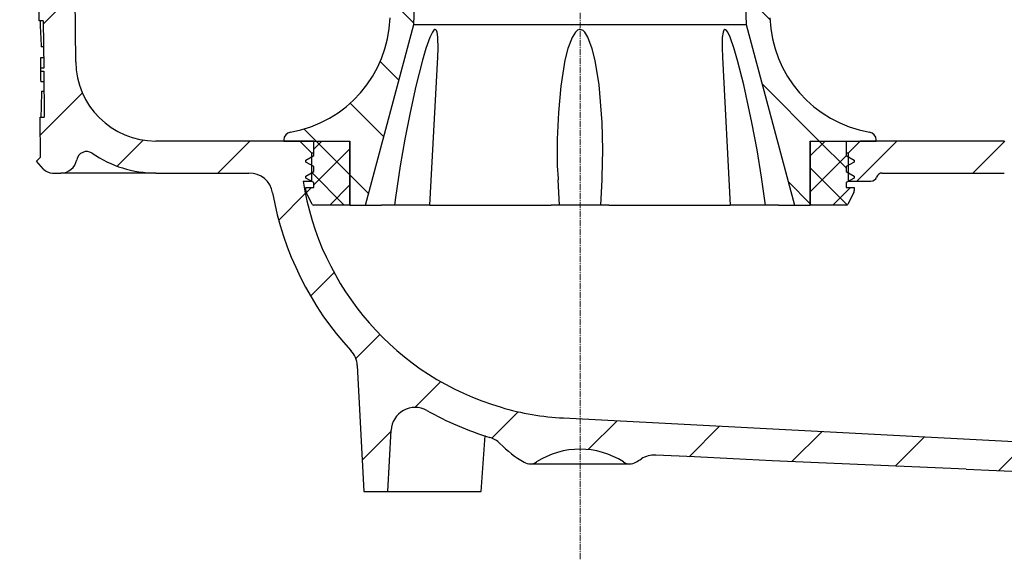
# Model space of a CAD drawing. Units: millimetres. Extents: x 10282 to 11206, y 11894 to 12861.
# Drawn here: x 10930 to 11053, y 12375 to 12442 of the extents above; entities that cross this region are included whole.
import ezdxf

# ---------------------------------------------------------------- set-up
doc = ezdxf.new("R2010")
doc.units = ezdxf.units.MM
doc.header["$LTSCALE"] = 10
doc.linetypes.add('MITTE2', pattern=[1.125, 0.75, -0.125, 0.125, -0.125])
doc.layers.add('KESSEL-System 125', color=7, linetype='Continuous')
pattern_1 = [(45, (-7038.028529524125, -7321.069223308661), (-2.245064030267288, 2.245064030267288), []), (135, (-7038.028529524125, -7321.069223308661), (-2.245064030267288, -2.245064030267288), [])]
pattern_2 = [(135, (-7038.028529524125, -7321.069223308661), (-4.490128060534577, -4.490128060534576), [])]
pattern_3 = [(45, (-7038.028529524125, -7321.069223308661), (-6.735192090801863, 6.735192090801865), [])]

# ---------------------------------------------------------------- blocks, each defined once
blk = doc.blocks.new('48758 - va schnitt')
at = {"layer": 'KESSEL-System 125'}
h = blk.add_hatch(dxfattribs=at)
h.set_pattern_fill('ANSI31', color=256, scale=3, style=0)
h.set_pattern_definition(pattern_3)
edge = h.paths.add_edge_path(flags=0)
edge.add_arc((216.4789327404424, 3955.865571850909), 4102.925349069796, 267.1077344214526, 267.6500000000008)
edge.add_line((48.24365364127243, -143.6091885185124), (115.2246813236388, -146.3579728250843))
edge.add_line((115.2246813236388, -146.3579728250843), (118.7246813236388, -145.5820415058342))
edge.add_line((118.7246813236388, -145.5820415058352), (118.8139429369749, -143.5376144415122))
edge.add_line((118.8139429369739, -143.5376144415113), (-2.054492349580869, -137.2031681627268))
edge.add_arc((-0.275069837319279, -103.2497639810717), 33.99999999999998, 253.6316429844332, 266.9999999999998, ccw=False)
edge.add_arc((0.006741772073837637, -102.2902942229175), 35.00000000000003, 188.7258014107747, 253.6316429844332, ccw=False)
edge.add_line((-34.58815670859713, -107.6000022292137), (-33.49994598329158, -107.6000022292137))
edge.add_line((-33.49994598329158, -107.6000022292137), (-33.49994598329158, -104.1000022292137))
edge.add_line((-33.49994598329158, -104.1000022292137), (-34.99181503241925, -102.608133180086))
edge.add_arc((0.006741772073837637, -102.2902942229175), 35.00000000000003, 180.5070055207358, 180.5203166033543, ccw=False)
edge.add_line((-34.99188792897166, -102.6000022292137), (-53.00199903861721, -102.6000022292137))
edge.add_arc((-53.0019990386163, -92.60000222921371), 10, 180.5, 270, ccw=False)
edge.add_line((-63.00161826925887, -92.68726758419689), (-63.55217249329235, -29.60000222921371))
edge.add_line((-63.55217249329235, -29.60000222921371), (-67.37494598329249, -29.60000222921371))
edge.add_arc((-67.37494598329158, -27.60000222921371), 2.000000000000002, 180, 270, ccw=False)
edge.add_line((-69.37494598329158, -27.60000222921371), (-69.37494598329158, -20.60000222921371))
edge.add_arc((-67.37494598329158, -20.60000222921371), 2, 89.9999999999992, 180, ccw=False)
edge.add_line((-67.37494598329158, -18.60000222921371), (-65.99994598329158, -18.60000222921371))
edge.add_line((-65.99994598329158, -18.60000222921371), (-66.73916931848999, -15.84118318411129))
edge.add_arc((-67.70509514477908, -16.10000222921371), 1, 15.00000000000074, 90)
edge.add_line((-67.70509514477908, -15.10000222921371), (-72.96024544491229, -15.10000222921371))
edge.add_arc((-72.9602454449132, -15.60000222921371), 0.4999999999999993, 90, 145.0000000000101)
edge.add_line((-73.36982146705759, -15.31321401103742), (-74.02452200543667, -16.24822327993661))
edge.add_arc((-73.61494598329136, -16.535011498112), 0.4999999999999983, 145.0000000000026, 180)
edge.add_line((-74.11494598329136, -16.535011498112), (-74.11494598329136, -16.55000222921262))
edge.add_arc((-74.01494598329282, -16.55000222921262), 0.09999999999999593, 180, 270.0000000000008)
edge.add_line((-74.01494598329282, -16.65000222921299), (-72.89994598329304, -16.65000222921299))
edge.add_arc((-72.89994598329122, -17.65000222921299), 1.000000000000001, -7.958078640513122e-13, 89.9999999999992, ccw=False)
edge.add_line((-71.89994598329122, -17.65000222921299), (-71.89994598329122, -20.05000222921262))
edge.add_arc((-72.89994598329122, -20.05000222921262), 1.000000000000001, 270, 360, ccw=False)
edge.add_line((-72.89994598329122, -21.05000222921262), (-74.014945983291, -21.05000222921262))
edge.add_arc((-74.01494598329282, -21.15000222921299), 0.09999999999999593, 90, 180)
edge.add_line((-74.11494598329136, -21.15000222921299), (-74.11494598329136, -22.17750324722147))
edge.add_arc((-76.11494598329136, -22.17750324722147), 1.999999999999986, 329.99999999999665, 360, ccw=False)
edge.add_line((-74.3828951757232, -23.17750324722147), (-74.86597138707657, -24.01421578921327))
edge.add_arc((-73.99994598329158, -24.51421578921327), 0.9999999999999987, 149.9999999999995, 180)
edge.add_line((-74.99994598329158, -24.51421578921327), (-74.99994598329158, -25.60000222921371))
edge.add_line((-74.99994598329158, -25.60000222921371), (-73.7928392032918, -25.60000222921371))
edge.add_arc((-73.79283920329271, -26.85000222921371), 1.250000000000001, -7.958078640513122e-13, 89.9999999999992, ccw=False)
edge.add_line((-72.54283920329271, -26.85000222921371), (-72.54283920329271, -28.85000222921371))
edge.add_arc((-73.79283920329271, -28.85000222921371), 1.250000000000001, 270, 360, ccw=False)
edge.add_line((-73.79283920329271, -30.10000222921371), (-76.99994598329249, -30.10000222921371))
edge.add_arc((-76.99994598329158, -31.10000222921371), 1.000000000000001, 90, 180)
edge.add_line((-77.99994598329158, -31.10000222921371), (-77.99994598329158, -33.60000222921371))
edge.add_line((-77.99994598329158, -33.60000222921371), (-70.49135096745613, -33.60000222921371))
edge.add_arc((-70.49135096745613, -36.60000222921371), 2.999999999999999, 34.05730981677323, 89.9999999999992, ccw=False)
edge.add_line((-68.00591748180977, -34.91993663529684), (-67.97380203584362, -38.6000022292119))
edge.add_line((-67.97380203584453, -38.6000022292119), (-67.473782996718, -38.6000022292119))
edge.add_line((-67.47378299671891, -38.6000022292119), (-67.43014865776513, -43.6000022292119))
edge.add_line((-67.43014865776331, -43.60000222921371), (-67.93016769695623, -43.60000222921371))
edge.add_line((-67.93016769695805, -43.60000222921371), (-67.91271396137654, -45.60000222921371))
edge.add_line((-67.91271396137654, -45.60000222921371), (-67.41269492218362, -45.60000222921371))
edge.add_line((-67.4126949221818, -45.60000222921371), (-67.30797250869273, -57.60000222921371))
edge.add_line((-67.30797250869273, -57.60000222921371), (-67.80799154788565, -57.60000222921371))
edge.add_line((-67.80799154788747, -57.60000222921371), (-67.79053781230596, -59.60000222921371))
edge.add_line((-67.79053781230414, -59.60000222921371), (-67.29051877311122, -59.60000222921371))
edge.add_line((-67.29051877311122, -59.60000222921371), (-67.28144560104283, -60.63968476889659))
edge.add_line((-67.28144560104465, -60.63968476889568), (-66.79994598329267, -60.63968476889568))
edge.add_line((-66.79994598329267, -60.63968476889568), (-66.79994598329267, -61.47626883032626))
edge.add_line((-66.79994598329267, -61.47626883032535), (-67.29994598329267, -61.47626883032535))
edge.add_line((-67.29994598329267, -61.47626883032535), (-67.29994598329267, -61.55914612272227))
edge.add_line((-67.29994598329267, -61.55914612272318), (-66.79994598329267, -61.55914612272318))
edge.add_line((-66.79994598329267, -61.55914612272318), (-66.79994598329267, -65.38316022663184))
edge.add_line((-66.79994598329267, -65.38316022663093), (-67.29994598329267, -65.38316022663093))
edge.add_line((-67.29994598329267, -65.38316022663093), (-67.29994598329267, -65.88773542268336))
edge.add_line((-67.29994598329267, -65.88773542268427), (-66.79994598329267, -65.88773542268427))
edge.add_line((-66.79994598329267, -65.88773542268427), (-66.79994598329267, -66.98565344969757))
edge.add_line((-66.79994598329267, -66.98565344969757), (-67.29994598329267, -66.98565344969757))
edge.add_line((-67.29994598329267, -66.98565344969757), (-67.29994598329267, -67.16232112147554))
edge.add_line((-67.29994598329267, -67.16232112147554), (-66.79994598329267, -67.16232112147554))
edge.add_line((-66.79994598329267, -67.16232112147554), (-66.79994598329267, -70.56031968953084))
edge.add_line((-66.79994598329267, -70.56031968952993), (-67.19486953169235, -70.56031968952993))
edge.add_line((-67.19486953169053, -70.56031968952993), (-67.18579635962215, -71.6000022292128))
edge.add_line((-67.18579635962215, -71.60000222921371), (-67.68581539881507, -71.60000222921371))
edge.add_line((-67.68581539881689, -71.60000222921371), (-67.66836166323537, -73.60000222921371))
edge.add_line((-67.66836166323537, -73.60000222921371), (-67.16834262404245, -73.60000222921371))
edge.add_line((-67.16834262404063, -73.60000222921371), (-67.06362021055156, -85.60000222921371))
edge.add_line((-67.06362021055156, -85.60000222921371), (-67.56363924974448, -85.60000222921371))
edge.add_line((-67.56363924974448, -85.60000222921371), (-67.54618551416297, -87.60000222921371))
edge.add_line((-67.54618551416297, -87.60000222921371), (-67.04616647497005, -87.60000222921371))
edge.add_line((-67.04616647497005, -87.60000222921371), (-66.99486612665623, -93.47843989364628))
edge.add_line((-66.99486612665623, -93.47843989364446), (-67.39488135801093, -93.47843989364446))
edge.add_line((-67.39488135801093, -93.47843989364446), (-67.39146978269036, -93.86936770447574))
edge.add_line((-67.39146978269036, -93.86936770447755), (-66.99145455133566, -93.86936770447755))
edge.add_line((-66.99145455133566, -93.86936770447755), (-66.94144406148098, -99.60000222921371))
edge.add_line((-66.94144406148098, -99.60000222921371), (-67.4414631006739, -99.60000222921371))
edge.add_line((-67.4414631006739, -99.60000222921371), (-67.39767677906366, -104.6174177166822))
edge.add_line((-67.39767677906366, -104.6174177166813), (-67.89335109484273, -105.1130920324604))
edge.add_line((-67.89335109484364, -105.1130920324613), (-67.01189859128863, -106.0994917326698))
edge.add_arc((-65.89340821024689, -105.1000022292137), 1.5, 221.7841588678824, 270.0000000000008)
edge.add_line((-65.89340821024689, -106.6000022292137), (-64.843028098986, -106.6000022292137))
edge.add_arc((-64.843028098986, -104.6000022292137), 2, 270.0000000000008, 349.9727703440646)
edge.add_arc((-61.64267147198825, -105.1658798308436), 1.25, 55.48642562037412, 169.972770344066, ccw=False)
edge.add_arc((-53.0019990386163, -92.60000222921371), 13.99999999999999, 235.4864256203731, 270.0000000000008)
edge.add_line((-53.0019990386163, -106.6000022292137), (-41.35227379723983, -106.6000022292137))
edge.add_arc((-41.35227379724074, -109.6000022292137), 3, 10.022835687999816, 89.9999999999992, ccw=False)
edge.add_arc((0.006741772073837637, -102.2902942229175), 39.00000000000026, 190.0228356880019, 222.7814089035153)
edge.add_arc((-30.81917033086847, -130.8168282398947), 3, 2.9999999999984084, 42.7814089035121, ccw=False)
edge.add_line((-27.82328172660436, -130.6598203711656), (-26.99994598329158, -146.3700022292123))
edge.add_line((-26.99994598329158, -146.3700022292123), (-23.99994598329158, -146.3700022292123))
edge.add_line((-23.99994598329158, -146.3700022292123), (-23.59947518881654, -138.7285642603892))
edge.add_arc((-20.60358658455243, -138.8855721291184), 3, 60.61194558723582, 177, ccw=False)
edge.add_arc((0.006741772073837637, -102.2902942229175), 39.00000000000026, 240.6119455872382, 253.1797114041796)
edge.add_arc((-12.14683049774703, -142.4934120259222), 3, 44.3959103324504, 73.1797114041783, ccw=False)
edge.add_arc((5.401670841820305e-05, -130.6000022292137), 14, 224.3959103324503, 240.0922447419553)
edge.add_arc((-6.232509405942437, -141.4353680828717), 1.5, 240.0922447419553, 302.8173033296501)
edge.add_arc((5.401670841820305e-05, -151.1000022292137), 9.999999999999995, 57.182696670350595, 122.81730332964781, ccw=False)
edge.add_arc((6.232617439359274, -141.4353680828717), 1.5, 237.1826966703552, 299.9077552580501)
edge.add_arc((5.401670841820305e-05, -130.6000022292137), 14, 299.9077552580463, 303.1719076841061)
edge.add_arc((9.301653134790286, -144.8295578739435), 3, 87.10773442143329, 123.1719076840848, ccw=False)
h = blk.add_hatch(dxfattribs=at)
h.set_pattern_fill('ANSI31', color=256, scale=3, style=0)
h.set_pattern_definition(pattern_3)
edge = h.paths.add_edge_path(flags=0)
edge.add_line((118.6269935381342, -68.43221154169987), (70.12070439847957, -66.1871351407517))
edge.add_arc((70.25940860955325, -63.19034333252966), 3, 179.5000000000011, 267.35000000000014, ccw=False)
edge.add_line((67.25952284035975, -63.16416372603453), (67.49157323167947, -36.57382262271858))
edge.add_arc((70.49145900087296, -36.60000222921371), 2.999999999999999, 89.9999999999992, 179.499999999999, ccw=False)
edge.add_line((70.49145900087296, -33.60000222921371), (78.00005401670842, -33.60000222921371))
edge.add_line((78.00005401670842, -33.60000222921371), (78.00005401670842, -31.10000222921371))
edge.add_arc((77.00005401670842, -31.10000222921371), 1.000000000000001, 0, 90)
edge.add_line((77.00005401670842, -30.10000222921371), (73.79294723670864, -30.10000222921371))
edge.add_arc((73.79294723670773, -28.85000222921371), 1.250000000000001, 180, 270, ccw=False)
edge.add_line((72.54294723670773, -28.85000222921371), (72.54294723670773, -26.85000222921371))
edge.add_arc((73.79294723670773, -26.85000222921371), 1.250000000000001, 89.9999999999992, 180, ccw=False)
edge.add_line((73.79294723670773, -25.60000222921371), (75.00005401670751, -25.60000222921371))
edge.add_line((75.00005401670842, -25.60000222921371), (75.00005401670842, -24.51421578921327))
edge.add_arc((74.00005401670842, -24.51421578921327), 0.9999999999999987, 0, 30.00000000000054)
edge.add_line((74.8660794204925, -24.01421578921327), (74.38300320913913, -23.17750324722147))
edge.add_arc((76.1150540167082, -22.17750324722147), 1.999999999999986, 180, 210.0000000000034, ccw=False)
edge.add_line((74.1150540167082, -22.17750324722147), (74.1150540167082, -21.15000222921299))
edge.add_arc((74.01505401670784, -21.15000222921299), 0.09999999999999593, 0, 90)
edge.add_line((74.01505401670784, -21.05000222921262), (72.90005401670805, -21.05000222921262))
edge.add_arc((72.90005401670805, -20.05000222921262), 1.000000000000001, 180, 270, ccw=False)
edge.add_line((71.90005401670805, -20.05000222921262), (71.90005401670805, -17.65000222921299))
edge.add_arc((72.90005401670805, -17.65000222921299), 1.000000000000001, 89.9999999999992, 180, ccw=False)
edge.add_line((72.90005401670805, -16.65000222921299), (74.01505401670784, -16.65000222921299))
edge.add_arc((74.01505401670784, -16.55000222921262), 0.09999999999999593, 270.0000000000008, 360.0000000000008)
edge.add_line((74.1150540167082, -16.55000222921262), (74.1150540167082, -16.535011498112))
edge.add_arc((73.6150540167082, -16.535011498112), 0.4999999999999983, 0, 34.99999999999736)
edge.add_line((74.02463003885259, -16.24822327993752), (73.36992950047352, -15.31321401103833))
edge.add_arc((72.96035347832822, -15.60000222921371), 0.4999999999999993, 34.99999999998989, 90)
edge.add_line((72.96035347832822, -15.10000222921371), (67.705203178195, -15.10000222921371))
edge.add_arc((67.70520317819592, -16.10000222921371), 1, 90, 164.9999999999993)
edge.add_line((66.73927735190682, -15.84118318410947), (66.00005401670842, -18.6000022292119))
edge.add_line((66.00005401670842, -18.60000222921371), (67.37505401670842, -18.60000222921371))
edge.add_arc((67.37505401670842, -20.60000222921371), 2, -7.958078640513122e-13, 89.9999999999992, ccw=False)
edge.add_line((69.37505401670842, -20.60000222921371), (69.37505401670842, -27.60000222921371))
edge.add_arc((67.37505401670842, -27.60000222921371), 2.000000000000002, 270, 360, ccw=False)
edge.add_line((67.37505401670842, -29.60000222921371), (63.55228052670827, -29.60000222921371))
edge.add_line((63.55228052670736, -29.60000222921371), (63.00172630267389, -92.68726758419689))
edge.add_arc((53.00210707203314, -92.60000222921371), 10, 270, 359.5, ccw=False)
edge.add_line((53.00210707203314, -102.6000022292137), (35.00005401670842, -102.6000022292137))
edge.add_line((35.00005401670842, -102.6000022292137), (33.50005401670842, -104.1000022292137))
edge.add_line((33.50005401670842, -104.1000022292137), (33.50005401670842, -107.6000022292137))
edge.add_line((33.50005401670842, -107.6000022292137), (36.33584045433508, -107.6000022292137))
edge.add_arc((36.33584045433508, -106.8500022292137), 0.75, 270.0000000000008, 340.5287793655079)
edge.add_arc((37.75005401670842, -107.3500022292137), 0.75, 89.9999999999992, 160.5287793655139, ccw=False)
edge.add_line((37.75005401670842, -106.6000022292137), (53.00210707203314, -106.6000022292137))
edge.add_arc((53.00210707203314, -92.60000222921371), 13.99999999999999, 270.0000000000008, 359.5000000000009)
edge.add_line((67.00157399493128, -92.7221737261898), (67.19626770104242, -70.4124847542771))
edge.add_arc((67.94623914333988, -70.41902965590089), 0.75, 88.0000000000042, 179.499999999999, ccw=False)
edge.add_line((67.97241376586771, -69.66948653563668), (121.9567864976698, -71.55466237196015))
edge.add_line((121.9567864976698, -71.55466237196015), (122.0460481110058, -69.51023530763723))
edge.add_line((122.0460481110049, -69.51023530763814), (118.6269935381342, -68.43221154170078))
h = blk.add_hatch(dxfattribs=at)
h.set_pattern_fill('ANSI31', color=256, scale=2, angle=90, style=0)
h.set_pattern_definition(pattern_2)
edge = h.paths.add_edge_path(flags=0)
edge.add_line((-26.79994598329267, -110.6000022292137), (-20.74994598329249, -88.02109484342145))
edge.add_line((-20.74994598329158, -88.02109484341963), (-19.49994598329158, -52.22577823976735))
edge.add_line((-19.49994598329158, -52.22577823976826), (-19.49994598329158, -43.82333611321519))
edge.add_arc((-26.49994598329158, -43.82333611321519), 7, 0, 73.83753908887829)
edge.add_arc((-24.5514128210807, -39.11808298690812), 2.018080757694808, 90, 177.9999999999954)
edge.add_line((-26.56826421850474, -39.04765298415805), (-27.07655601831357, -53.6032257051038))
edge.add_line((-27.07655601831448, -53.60322570510471), (-26.05867829516046, -53.97370289845549))
edge.add_line((-26.05867829516046, -53.97370289845458), (-26.05867829516046, -55.05625789744954))
edge.add_line((-26.05867829516046, -55.05625789744954), (-26.39143733515539, -56.94342819128451))
edge.add_arc((-22.31713201936236, -57.66183814610304), 4.137158042603227, 169.9999999999993, 209.9999999999997)
edge.add_line((-25.90001598372783, -59.73041716740408), (-23.65957694871213, -63.6109714073109))
edge.add_arc((-27.98970396763525, -66.11097140731181), 5.000000000000002, -2.0000000000005116, 29.99999999999909, ccw=False)
edge.add_line((-22.99274983253872, -66.28546889082463), (-23.72386376812119, -87.2218327288274))
edge.add_arc((-38.71472617340714, -86.69834027828983), 15, 279.7688514312657, 358.0000000000007, ccw=False)
edge.add_arc((-35.99994598329158, -102.4663448609681), 0.9999999999999936, 99.76885143126354, 180)
edge.add_line((-36.99994598329158, -102.4663448609681), (-36.99994598329158, -102.6000022292128))
edge.add_line((-36.99994598329158, -102.6000022292137), (-28.74994598329158, -102.6000022292137))
edge.add_line((-28.74994598329158, -102.6000022292137), (-28.74994598329158, -110.6000022292137))
edge.add_line((-28.74994598329158, -110.6000022292137), (-26.79994598329176, -110.6000022292137))
h = blk.add_hatch(dxfattribs=at)
h.set_pattern_fill('ANSI31', color=256, scale=2, angle=90, style=0)
h.set_pattern_definition(pattern_2)
edge = h.paths.add_edge_path(flags=0)
edge.add_line((19.50005401670842, -43.82333611321519), (19.50005401670842, -52.22577823976826))
edge.add_line((19.50005401670842, -52.22577823976826), (20.75005401670842, -88.02109484342054))
edge.add_line((20.75005401670842, -88.02109484341963), (26.8000540167086, -110.6000022292119))
edge.add_line((26.80005401670769, -110.6000022292137), (28.75005401670751, -110.6000022292137))
edge.add_line((28.75005401670842, -110.6000022292137), (28.75005401670842, -102.6000022292137))
edge.add_line((28.75005401670842, -102.6000022292137), (37.00005401670842, -102.6000022292137))
edge.add_line((37.00005401670842, -102.6000022292137), (37.00005401670842, -102.466344860969))
edge.add_arc((36.00005401670842, -102.4663448609681), 0.9999999999999936, 0, 80.23114856873646)
edge.add_arc((38.71483420682398, -86.69834027828983), 15, 181.9999999999993, 260.2311485687343, ccw=False)
edge.add_line((23.72397180153803, -87.22183272882648), (22.99285786595556, -66.28546889082372))
edge.add_arc((27.98981200105027, -66.11097140731181), 5.000000000000002, 149.9999999999993, 181.9999999999997, ccw=False)
edge.add_line((23.65968498212806, -63.61097140731181), (25.90012401714375, -59.73041716740499))
edge.add_arc((22.31724005277738, -57.66183814610304), 4.137158042603227, 330.0000000000019, 370.0000000000015)
edge.add_line((26.39154536857041, -56.94342819128542), (26.05878632857548, -55.05625789745045))
edge.add_line((26.05878632857548, -55.05625789744954), (26.05878632857548, -53.97370289845458))
edge.add_line((26.05878632857548, -53.97370289845458), (27.07666405172949, -53.6032257051038))
edge.add_line((27.07666405172949, -53.60322570510471), (26.56837225192066, -39.04765298415896))
edge.add_arc((24.55152085449754, -39.11808298690812), 2.018080757694808, 2.000000000004481, 90)
edge.add_arc((26.50005401670842, -43.82333611321519), 7, 106.1624609111217, 180)
h = blk.add_hatch(dxfattribs=at)
h.set_pattern_fill('ANSI37', color=256, style=0)
h.set_pattern_definition(pattern_1)
edge = h.paths.add_edge_path(flags=0)
edge.add_line((-28.74994598329158, -102.6000022292137), (-33.24994598329158, -102.6000022292137))
edge.add_line((-33.24994598329158, -102.6000022292137), (-33.24994598329158, -104.4000022292139))
edge.add_line((-33.24994598329158, -104.400002229213), (-34.24994598329158, -104.977352498403))
edge.add_line((-34.24994598329158, -104.977352498403), (-34.24994598329158, -105.2226519600235))
edge.add_line((-34.24994598329158, -105.2226519600226), (-33.24994598329158, -105.8000022292126))
edge.add_line((-33.24994598329158, -105.8000022292126), (-33.24994598329158, -106.400002229213))
edge.add_line((-33.24994598329158, -106.400002229213), (-34.24994598329158, -106.977352498403))
edge.add_line((-34.24994598329158, -106.977352498403), (-34.24994598329158, -107.2226519600235))
edge.add_line((-34.24994598329158, -107.2226519600226), (-33.24994598329158, -107.8000022292126))
edge.add_line((-33.24994598329158, -107.8000022292126), (-33.24994598329158, -108.400002229213))
edge.add_line((-33.24994598329158, -108.400002229213), (-34.24994598329158, -108.400002229213))
edge.add_line((-34.24994598329158, -108.400002229213), (-34.24994598329158, -108.7819682404634))
edge.add_arc((-33.74994598329158, -108.7819682404624), 0.4999999999999996, 180, 206.5650511770671)
edge.add_line((-34.1971595787918, -109.0055750382126), (-33.44140496362888, -110.5170842685375))
edge.add_arc((-33.30724088497936, -110.4500022292123), 0.15, 206.5650511770788, 270.0000000000008)
edge.add_line((-33.30724088497936, -110.6000022292137), (-28.74994598329158, -110.6000022292137))
edge.add_line((-28.74994598329158, -110.6000022292137), (-28.74994598329158, -102.6000022292137))
h = blk.add_hatch(dxfattribs=at)
h.set_pattern_fill('ANSI37', color=256, style=0)
h.set_pattern_definition(pattern_1)
edge = h.paths.add_edge_path(flags=0)
edge.add_line((33.25005401670842, -102.6000022292137), (28.75005401670842, -102.6000022292137))
edge.add_line((28.75005401670842, -102.6000022292137), (28.75005401670842, -110.6000022292137))
edge.add_line((28.75005401670842, -110.6000022292137), (33.30734891839529, -110.6000022292137))
edge.add_arc((33.3073489183962, -110.4500022292123), 0.15, 270.0000000000008, 333.4349488228839)
edge.add_line((33.44151299704481, -110.5170842685384), (34.19726761220772, -109.0055750382135))
edge.add_arc((33.75005401670842, -108.7819682404624), 0.4999999999999996, 333.4349488229287, 360.0000000000008)
edge.add_line((34.25005401670842, -108.7819682404624), (34.25005401670842, -108.4000022292121))
edge.add_line((34.25005401670842, -108.400002229213), (33.25005401670842, -108.400002229213))
edge.add_line((33.25005401670842, -108.400002229213), (33.25005401670842, -107.8000022292126))
edge.add_line((33.25005401670842, -107.8000022292126), (34.25005401670842, -107.2226519600226))
edge.add_line((34.25005401670842, -107.2226519600226), (34.25005401670842, -106.9773524984021))
edge.add_line((34.25005401670842, -106.977352498403), (33.25005401670842, -106.400002229213))
edge.add_line((33.25005401670842, -106.400002229213), (33.25005401670842, -105.8000022292126))
edge.add_line((33.25005401670842, -105.8000022292126), (34.25005401670842, -105.2226519600226))
edge.add_line((34.25005401670842, -105.2226519600226), (34.25005401670842, -104.9773524984021))
edge.add_line((34.25005401670842, -104.977352498403), (33.25005401670842, -104.400002229213))
edge.add_line((33.25005401670842, -104.400002229213), (33.25005401670842, -102.6000022292128))
at = {"layer": 'KESSEL-System 125', "color": 1, "linetype": 'MITTE2', "lineweight": 9, "ltscale": 0.1}
blk.add_line((-9.094947017729282e-13, -154.8598722039815), (0, 16.29922270774841), dxfattribs=at)
at = {"layer": 'KESSEL-System 125'}
for p, q in [((-63.00161592662425, -92.68726781010628), (-63.55216912925334, -29.60000187158585)), ((-20.74994519353004, -88.0210948525928), (-19.49994638562293, -52.22577974200249)), ((19.50005441903977, -52.22577974200249), (20.75005322694687, -88.0210948525928)), ((-67.5461869686851, -87.60000218171626), (-67.5636362284431, -85.60000220313668)), ((-67.04616360366435, -87.60000218171626), (-67.5461869686851, -87.60000218171626)), ((-67.04616360366435, -87.60000218171626), (-66.99486635625453, -93.47843984141946)), ((-26.79994516074748, -110.6000021100044), (-20.74994519353004, -88.0210948525928)), ((-20.74994519353004, -88.0210948525928), (20.75005322694687, -88.0210948525928)), ((20.75005322694687, -88.0210948525928), (26.80005319416432, -110.6000021100044)), ((-67.01780669391246, -90.85000213235617), (-67.30628572404476, -90.85000213235617)), ((-67.00614653527828, -92.18619274906814), (-67.39742867648692, -92.18619274906814)), ((-18.74747127294631, -110.6000021100044), (-17.77919940650554, -92.12424862198532)), ((-17.78518036007972, -92.12393523193896), (-17.7806355059156, -92.0208371244371)), ((17.77918078005223, -92.12185558862984), (18.74757930636315, -110.6000021100044)), ((17.78201945125966, -92.05868258140981), (17.78472587466149, -92.12156501598656)), ((-67.39488057792278, -93.47843984141946), (-67.39146821200939, -93.86936761438847)), ((-66.99486635625453, -93.47843984141946), (-67.39488057792278, -93.47843984141946)), ((-67.39146821200939, -93.86936761438847), (-66.99145399034114, -93.86936761438847)), ((-66.99145399034114, -93.86936761438847), (-66.94144569337459, -99.60000216960907)), ((-66.97996519506069, -95.18619300797582), (-67.37433932721706, -95.18619300797582)), ((-67.25813262164684, -96.35000210255384), (-66.96981005370708, -96.35000210255384)), ((-67.39767454564662, -104.6174168586731), (-67.44146160781474, -99.60000216960907)), ((-67.44146160781474, -99.60000216960907), (-66.94144569337459, -99.60000216960907)), ((-34.99188832938762, -102.6000026613474), (-53.00199799239726, -102.6000026613474)), ((-36.99994646012874, -102.466344833374), (-36.99994646012874, -102.6000026613474)), ((-36.99994646012874, -102.6000026613474), (-28.74994650483222, -102.6000026613474)), ((-33.49994681775661, -104.100001975894), (-34.99181382358165, -102.6081331074238)), ((-33.24994631111713, -104.4000014662743), (-33.24994631111713, -102.6000026613474)), ((-33.24994631111713, -102.6000026613474), (-28.74994650483222, -102.6000026613474)), ((-28.74994650483222, -110.6000021100044), (-28.74994650483222, -102.6000026613474)), ((-28.74994650483222, -102.6000026613474), (-28.74994650483222, -110.6000021100044)), ((28.75005453824906, -102.6000026613474), (37.00005449354558, -102.6000026613474)), ((28.75005453824906, -102.6000026613474), (28.75005453824906, -110.6000021100044)), ((28.75005453824906, -110.6000021100044), (28.75005453824906, -102.6000026613474)), ((28.75005453824906, -102.6000026613474), (33.25005434453396, -102.6000026613474)), ((33.25005434453396, -102.6000026613474), (33.25005434453396, -104.4000014662743)), ((35.00005416572003, -102.6000026613474), (33.50005485117345, -104.100001975894)), ((53.0021060258141, -102.6000026613474), (35.00005416572003, -102.6000026613474)), ((37.00005449354558, -102.6000026613474), (37.00005449354558, -102.466344833374)), ((-34.24994461238475, -104.9773525446653), (-33.24994631111713, -104.4000014662743)), ((-33.49994681775661, -107.6000016182661), (-33.49994681775661, -104.100001975894)), ((-33.24994631111713, -104.100001975894), (-33.49994681775661, -104.100001975894)), ((33.50005485117345, -104.100001975894), (33.25005434453396, -104.100001975894)), ((33.25005434453396, -104.4000014662743), (34.25005264580159, -104.9773525446653)), ((33.50005485117345, -104.100001975894), (33.50005485117345, -107.6000016182661)), ((-67.39767454564662, -104.6174168586731), (-67.89335422217937, -105.1130928099155)), ((-67.0118983834991, -106.0994919389486), (-67.89335422217937, -105.1130928099155)), ((-34.24994461238475, -105.2226517349482), (-34.24994461238475, -104.9773525446653)), ((-33.24994631111713, -105.8000028133392), (-34.24994461238475, -105.2226517349482)), ((34.25005264580159, -105.2226517349482), (33.25005434453396, -105.8000028133392)), ((34.25005264580159, -104.9773525446653), (34.25005264580159, -105.2226517349482)), ((-65.8934097737083, -106.6000014543533), (-64.84302692115398, -106.6000014543533)), ((-53.00199799239726, -106.6000014543533), (-64.84302692115398, -106.6000014543533)), ((-53.00199799239726, -106.6000014543533), (-41.35227389633746, -106.6000014543533)), ((-34.24994461238475, -106.9773528724909), (-33.24994631111713, -106.4000017940998)), ((-34.24994461238475, -107.2226520627737), (-34.24994461238475, -106.9773528724909)), ((-33.24994631111713, -106.4000017940998), (-33.24994631111713, -105.8000028133392)), ((33.25005434453396, -105.8000028133392), (33.25005434453396, -106.4000017940998)), ((33.25005434453396, -106.4000017940998), (34.25005264580159, -106.9773528724909)), ((34.25005264580159, -106.9773528724909), (34.25005264580159, -107.2226520627737)), ((37.75005228817372, -106.6000014543533), (53.0021060258141, -106.6000014543533)), ((-34.58815626800151, -107.6000016182661), (-33.49994681775661, -107.6000016182661)), ((-33.24994631111713, -107.8000031411648), (-34.24994461238475, -107.2226520627737)), ((-33.24994631111713, -108.4000021219254), (-33.24994631111713, -107.8000031411648)), ((-2.764898119495228, -107.4525266885757), (-2.599945990369633, -110.6000021100044)), ((-2.744351048023418, -107.2932370007038), (-2.735463436693863, -107.4509844183922)), ((2.60005402378647, -110.6000021100044), (2.765164710580393, -107.4495036154985)), ((2.756405854596778, -107.4490454047918), (2.767023863269969, -107.3081586509943)), ((34.25005264580159, -107.2226520627737), (33.25005434453396, -107.8000031411648)), ((33.25005434453396, -107.8000031411648), (33.25005434453396, -108.4000021219254)), ((33.50005485117345, -107.6000016182661), (36.33583895862012, -107.6000016182661)), ((-34.24994461238475, -108.7819673120975), (-34.24994461238475, -108.4000021219254)), ((-34.24994461238475, -108.4000021219254), (-33.24994631111713, -108.4000021219254)), ((-33.44140388071628, -110.5170845985413), (-34.19716097414585, -109.0055741369724)), ((33.25005434453396, -108.4000021219254), (34.25005264580159, -108.4000021219254)), ((34.19726900756268, -109.0055741369724), (33.44151191413312, -110.5170845985413)), ((34.25005264580159, -108.4000021219254), (34.25005264580159, -108.7819673120975)), ((-28.74994650483222, -110.6000021100044), (-33.30724127590747, -110.6000021100044)), ((-28.74994650483222, -110.6000021100044), (-26.79994516074748, -110.6000021100044)), ((-26.79994516074748, -110.6000021100044), (-24.79475364089103, -110.6000021100044)), ((-23.16498011350723, -110.6000021100044), (-24.79475364089103, -110.6000021100044)), ((-18.74747127294631, -110.6000021100044), (-23.16498011350723, -110.6000021100044)), ((-18.74747127294631, -110.6000021100044), (-3.588652238250688, -110.6000021100044)), ((-2.599945990369633, -110.6000021100044), (-3.588652238250688, -110.6000021100044)), ((2.60005402378647, -110.6000021100044), (-2.599945990369633, -110.6000021100044)), ((3.588760271667525, -110.6000021100044), (2.60005402378647, -110.6000021100044)), ((3.588760271667525, -110.6000021100044), (18.74757930636315, -110.6000021100044)), ((23.16508814692406, -110.6000021100044), (18.74757930636315, -110.6000021100044)), ((24.79486167430787, -110.6000021100044), (23.16508814692406, -110.6000021100044)), ((24.79486167430787, -110.6000021100044), (26.80005319416432, -110.6000021100044)), ((26.80005319416432, -110.6000021100044), (28.75005453824906, -110.6000021100044)), ((33.30734930932431, -110.6000021100044), (28.75005453824906, -110.6000021100044)), ((-27.82328240573497, -130.659818649292), (-26.99994668364616, -146.3700011372566)), ((-2.054492244497851, -137.2031681239605), (118.8139412552109, -143.5376144945621)), ((-23.99994619190784, -146.3700011372566), (-23.59947562217803, -138.7285627424717)), ((-12.34951522201391, -146.3713832199574), (-11.8595613166699, -139.4087821245193)), ((-6.232509389520601, -142.9353691637516), (6.232617422937437, -142.9353691637516)), ((48.24365489184765, -143.6091884970665), (115.2246836572876, -146.3579721748829)), ((-26.99994668364616, -146.3700011372566), (-23.99994619190784, -146.3700011372566)), ((-23.99994619190784, -146.3700011372566), (-12.82065827399583, -146.3700011372566)), ((-12.82065827399583, -146.3700011372566), (-12.36674375832172, -146.3700011372566))]:
    blk.add_line(p, q, dxfattribs=at)
at = {"layer": 'KESSEL-System 125', "flags": 128}
for points in [[(-17.7806355059156, -92.0208371244371), (-17.73900911212058, -91.07641922309995), (-17.76706241071315, -89.63922364637256), (-17.86148175597282, -89.00842536240816), (-17.93232373893352, -88.8104254991049), (-18.02531629800887, -88.69169760146178), (-18.10853369534107, -88.66769046289846), (-18.14578473568054, -88.67501024360536), (-18.26294325292201, -88.75320160586853), (-18.44549179077239, -88.99834746262059), (-18.7654346227655, -89.66628438793123), (-19.25201155245395, -91.04890539310873), (-19.67746578157039, -92.5014850217849), (-20.49840800464244, -95.75219405815005), (-21.21542766690345, -99.03248772025108), (-21.87045849859805, -102.3665312677622), (-22.45366200804801, -105.7023350149393), (-23.04149046540351, -109.6394713968039), (-23.16498011350723, -110.6000021100044)], [(2.767023863269969, -107.3081586509943), (2.782246796413347, -107.1061696857214), (2.860205946489259, -103.6984147503972), (2.778853289782091, -100.2825554460287), (2.383732004090234, -95.57992592453957), (1.8863835139191, -92.54773240536451), (1.521695405243918, -91.07641922309995), (0.9873139206310952, -89.63922364637256), (0.5900754476888324, -89.00842536240816), (0.383173930457815, -88.8104254991049), (0.1581280957898343, -88.69169760146178), (-0.0162001779253842, -88.66769046289846), (-0.08829605212758906, -88.67501024360536), (-0.2968944318135982, -88.75320160586853), (-0.5812640883968925, -88.99834746262059), (-1.00047024898322, -89.66628438793123), (-1.5135124558592, -91.04890539310873), (-1.876439317130462, -92.5014850217849), (-2.410640241579131, -95.75219405815005), (-2.708242740483001, -99.03248772025108), (-2.848136704415992, -102.3665312677622), (-2.833985025064067, -105.7023350149393), (-2.744351048023418, -107.2932370007038)], [(23.16508814692406, -110.6000021100044), (22.67700619995503, -107.1061696857214), (22.11178466677575, -103.6984147503972), (21.46939560770898, -100.2825554460287), (20.45537345111279, -95.57992592453957), (19.69029754400162, -92.54773240536451), (19.26075853407292, -91.07641922309995), (18.75443011522202, -89.63922364637256), (18.45161244273095, -89.00842536240816), (18.31555180251507, -88.8104254991049), (18.1834977120152, -88.69169760146178), (18.09238828718571, -88.66769046289846), (18.05754378437905, -88.67501024360536), (17.966102808713, -88.75320160586853), (17.86428131163029, -88.99834746262059), (17.76501908898263, -89.66628438793123), (17.7385527640572, -91.04890539310873), (17.78201945125966, -92.05868258140981)], [(-67.38582812249751, -93.86936761438847), (-67.3768948763618, -94.89329997450113), (-67.37433932721706, -95.18619300797582)], [(-34.99188832938762, -102.6000026613474), (-34.99187715351673, -102.6010187342763), (-34.99186970293613, -102.6020348072052), (-34.99186225235553, -102.6030508801341), (-34.99185107648464, -102.6040678843856), (-34.99184362590404, -102.6050839573145), (-34.99183245003314, -102.6061000302434), (-34.99182499945255, -102.6071170344949), (-34.99181382358165, -102.6081331074238)], [(-33.24994631111713, -102.6077968999743), (-33.68771634996028, -102.6078816503286), (-34.35742668807598, -102.6080111041665), (-34.79832224547954, -102.6080958545208), (-34.98510085046382, -102.6081321761012), (-34.99181382358165, -102.6081331074238)], [(48.24365489184765, -143.6091884970665), (43.39393042027859, -143.4072889387608), (38.54444809257893, -143.1996561586857), (33.69521535932927, -142.9862827062607), (28.8462396711102, -142.7671760320663), (23.99752661585717, -142.5423286855221), (19.14908178150563, -142.3117481172085), (14.30091261863618, -142.0754306018353), (9.45302750915198, -141.8333798646927)]]:
    blk.add_lwpolyline(points, dxfattribs=at)
at = {"layer": 'KESSEL-System 125'}
for centre, radius, start, end in [((-38.71472617340714, -86.69834027828983), 15.00000000000008, 279.7688514312691, 357.999999999996), ((38.71483420682398, -86.69834027828983), 14.99999999999998, 182.000000000004, 260.2311485687309), ((-53.0019990386163, -92.60000222921371), 10, 180.5000000000178, 270), ((-35.99994598329158, -102.4663448609681), 1.000000000000012, 99.76885143126906, 180), ((36.00005401670842, -102.4663448609681), 1.000000000000032, 0, 80.23114856873094), ((-61.64267147198825, -105.1658798308436), 1.250000000000246, 55.48642562037169, 169.9727703440391), ((-53.0019990386163, -92.60000222921371), 14, 235.4864256203717, 270), ((-64.843028098986, -104.6000022292137), 2, 270, 349.9727703440391), ((-65.89340821024689, -105.1000022292137), 1.500000000000052, 221.7841588678993, 270), ((-41.35227379724074, -109.6000022292137), 3.000000000000056, 10.02283568801735, 90), ((37.75005401670842, -107.3500022292137), 0.75, 90, 160.5287793655287), ((0.006741772073837637, -102.2902942229175), 35.00000000000015, 188.7258014107782, 253.6316429844222), ((36.33584045433508, -106.8500022292137), 0.7500000000001504, 270, 340.5287793655287), ((0.006741772073837637, -102.2902942229175), 39.00000000000037, 190.0228356880174, 222.7814089035407), ((-33.74994598329158, -108.7819682404624), 0.5000000000000342, 180, 206.5650511771013), ((33.75005401670842, -108.7819682404624), 0.5000000000000342, 333.4349488228987, 0), ((-33.30724088497936, -110.4500022292123), 0.1500000000001374, 206.5650511771013, 270), ((33.3073489183962, -110.4500022292123), 0.1500000000000357, 270, 333.4349488228987), ((-30.81917033086847, -130.8168282398947), 2.999999999999942, 3.000000000006105, 42.78140890354072), ((-20.60358658455243, -138.8855721291184), 2.999999999999932, 60.61194558724006, 176.9999999999939), ((0.006741772073837637, -102.2902942229175), 39.00000000000038, 240.6119455872401, 253.1797114041911), ((-0.275069837319279, -103.2497639810717), 34.00000000000001, 253.6316429844222, 266.9999999999939), ((-12.14683049774703, -142.4934120259222), 2.999999999999997, 44.39591033243271, 73.17971140419112), ((5.401670841820305e-05, -130.6000022292137), 14.0000000000001, 224.3959103324327, 240.0922447419232), ((5.401670841820305e-05, -151.1000022292137), 9.99999999999994, 57.18269667037476, 122.8173033296252), ((5.401670841820305e-05, -130.6000022292137), 14.0000000000001, 299.9077552580768, 303.1719076840766), ((9.301653134790286, -144.8295578739435), 2.999999999999987, 87.10773442143605, 123.1719076841202), ((-6.232509405942437, -141.4353680828717), 1.500000000000049, 240.0922447419684, 302.8173033296252), ((6.232617439359274, -141.4353680828717), 1.500000000000104, 237.1826966703748, 299.9077552580768)]:
    blk.add_arc(centre, radius, start, end, dxfattribs=at)
for centre, major_axis, ratio, start_param, end_param in [((5.401670841820305e-05, -79.82982563427686), (-4.54747350886464e-13, 117.11096788719), 0.5772843104674641, 1.637193940919271, 1.66503605207729), ((5.401670841820305e-05, -92.64361506387468), (0, 80.29815811010428), 0.8393539723143227, 1.565099748364152, 1.581193076724344), ((5.401670841820305e-05, -103.8353102793226), (3.410605131648482e-13, 116.7481159029959), 0.5772843104674641, 1.506637296421263, 1.534511051072242)]:
    blk.add_ellipse(centre, major_axis=major_axis, ratio=ratio, start_param=start_param, end_param=end_param, dxfattribs=at)
blk = doc.blocks.new('48758.53 - va schnitt')
blk.add_blockref('48758 - va schnitt', (0, -106.6993196233725))

msp = doc.modelspace()

# ---------------------------------------------------------------- block references
msp.add_blockref('48758.53 - va schnitt', (11000, 12636.1777223741))

doc.saveas('drawing.dxf')
